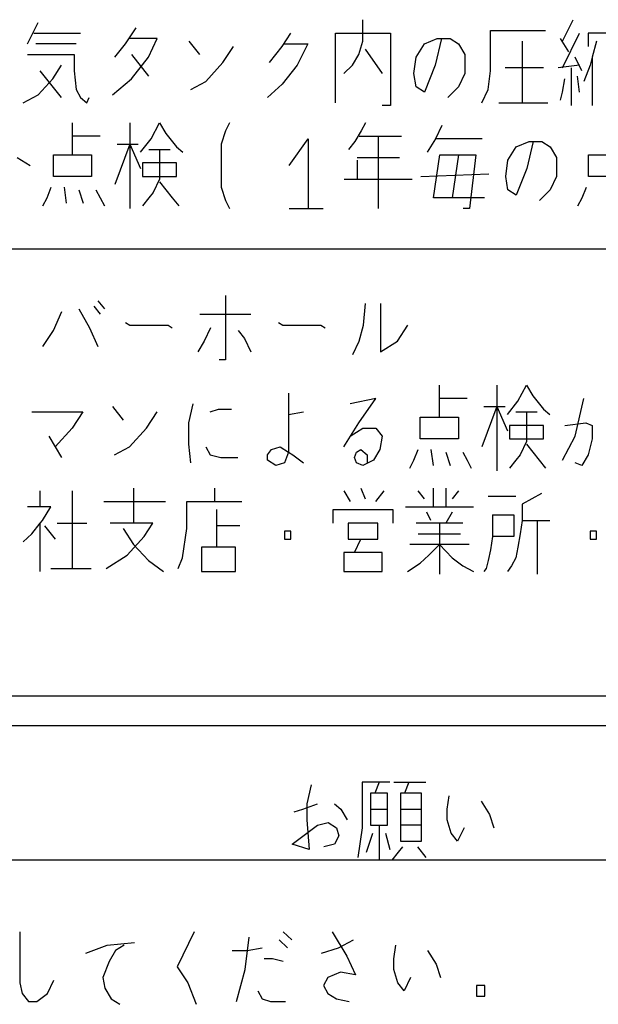
# Model space of a CAD drawing. Extents: x -1797 to 1831, y -15568 to -13017.
# Drawn here: x -564 to -544, y -14614 to -14580 of the extents above; entities that cross this region are included whole.
import ezdxf

# ---------------------------------------------------------------- set-up
doc = ezdxf.new("R2010")
doc.units = 0
doc.layers.add('1', color=7, linetype='CONTINUOUS')

msp = doc.modelspace()

# ---------------------------------------------------------------- linework, layer by layer
at = {"layer": '1', "color": 2, "linetype": 'Continuous'}
for p, q in [((-563.371, -14581.296), (-563.015, -14580.576)), ((-552.121, -14581.206), (-552.121, -14580.486)), ((-545.428, -14581.206), (-545.072, -14580.486)), ((-563.157, -14580.936), (-561.591, -14580.936)), ((-559.739, -14580.756), (-560.095, -14581.296)), ((-554.827, -14581.386), (-554.542, -14580.936)), ((-553.047, -14580.936), (-551.195, -14580.936)), ((-553.047, -14583.276), (-553.047, -14580.936)), ((-551.195, -14580.936), (-551.195, -14583.366)), ((-547.849, -14580.846), (-545.998, -14580.846)), ((-547.849, -14582.196), (-547.849, -14580.846)), ((-545.428, -14582.106), (-544.859, -14580.936)), ((-543.933, -14580.936), (-544.574, -14580.936)), ((-544.574, -14580.936), (-544.574, -14581.386)), ((-561.733, -14581.296), (-563.086, -14581.296)), ((-560.095, -14581.296), (-560.451, -14581.746)), ((-559.027, -14581.116), (-559.953, -14581.116)), ((-559.312, -14581.746), (-559.027, -14581.116)), ((-557.959, -14581.206), (-557.603, -14581.656)), ((-556.82, -14581.926), (-556.464, -14581.386)), ((-555.254, -14581.926), (-554.827, -14581.386)), ((-554.755, -14581.296), (-553.972, -14581.296)), ((-553.972, -14581.296), (-554.328, -14582.016)), ((-552.263, -14581.656), (-552.121, -14581.206)), ((-550.341, -14581.746), (-550.056, -14581.296)), ((-550.056, -14581.296), (-549.629, -14581.116)), ((-549.487, -14581.116), (-549.7, -14582.016)), ((-549.629, -14581.116), (-549.487, -14581.116)), ((-549.487, -14581.116), (-549.202, -14581.116)), ((-549.202, -14581.116), (-548.917, -14581.296)), ((-548.917, -14581.296), (-548.703, -14581.656)), ((-546.781, -14581.206), (-546.781, -14583.276)), ((-545.215, -14581.566), (-545.499, -14581.116)), ((-544.289, -14581.206), (-544.431, -14581.746)), ((-563.371, -14581.656), (-561.804, -14581.656)), ((-561.804, -14581.656), (-561.804, -14582.196)), ((-559.882, -14581.656), (-559.312, -14582.376)), ((-552.477, -14582.016), (-552.263, -14581.656)), ((-552.05, -14581.476), (-551.48, -14582.286)), ((-548.703, -14581.656), (-548.703, -14582.286)), ((-562.516, -14582.466), (-562.231, -14582.016)), ((-559.882, -14582.466), (-559.312, -14581.746)), ((-557.39, -14582.556), (-556.82, -14581.926)), ((-554.328, -14582.016), (-554.827, -14582.646)), ((-552.762, -14582.286), (-552.477, -14582.016)), ((-550.412, -14582.286), (-550.341, -14581.746)), ((-549.7, -14582.016), (-550.056, -14582.916)), ((-544.859, -14582.016), (-545.571, -14582.106)), ((-544.787, -14582.196), (-545.001, -14581.746)), ((-544.503, -14582.016), (-544.716, -14582.556)), ((-544.431, -14581.746), (-544.503, -14582.016)), ((-544.431, -14581.746), (-544.431, -14583.366)), ((-562.231, -14583.096), (-562.943, -14582.196)), ((-561.804, -14582.196), (-561.733, -14582.826)), ((-550.341, -14582.736), (-550.412, -14582.286)), ((-548.703, -14582.286), (-548.917, -14582.736)), ((-547.92, -14582.826), (-547.849, -14582.196)), ((-546.069, -14582.106), (-547.351, -14582.106)), ((-545.143, -14582.106), (-545.143, -14583.366)), ((-544.859, -14582.916), (-544.93, -14582.376)), ((-563.015, -14583.006), (-562.516, -14582.466)), ((-560.523, -14583.006), (-559.882, -14582.466)), ((-557.888, -14582.826), (-557.39, -14582.556)), ((-554.827, -14582.646), (-555.325, -14583.096)), ((-545.428, -14582.916), (-545.357, -14582.466)), ((-563.513, -14583.276), (-563.015, -14583.006)), ((-561.733, -14582.826), (-561.591, -14583.096)), ((-550.056, -14582.916), (-550.341, -14582.736)), ((-548.917, -14582.736), (-549.273, -14583.096)), ((-548.134, -14583.276), (-547.92, -14582.826)), ((-545.499, -14583.186), (-545.428, -14582.916)), ((-561.591, -14583.096), (-561.377, -14583.276)), ((-561.377, -14583.276), (-561.306, -14583.096)), ((-551.195, -14583.366), (-551.48, -14583.366)), ((-547.564, -14583.276), (-546.781, -14583.276)), ((-546.781, -14583.276), (-545.927, -14583.276)), ((-561.861, -14584.392), (-561.861, -14583.942)), ((-559.939, -14583.942), (-559.939, -14584.662)), ((-559.227, -14584.482), (-558.942, -14583.942)), ((-558.942, -14583.942), (-558.728, -14584.302)), ((-556.592, -14583.942), (-556.735, -14584.212)), ((-552.036, -14583.942), (-552.178, -14584.212)), ((-549.472, -14584.032), (-549.686, -14584.482)), ((-558.728, -14584.302), (-558.372, -14584.752)), ((-556.735, -14584.212), (-556.877, -14584.662)), ((-552.178, -14584.212), (-552.392, -14584.572)), ((-560.936, -14584.392), (-561.861, -14584.392)), ((-561.861, -14585.022), (-561.861, -14584.392)), ((-559.939, -14584.662), (-560.437, -14586.012)), ((-560.366, -14584.662), (-559.939, -14584.662)), ((-559.939, -14584.662), (-559.654, -14584.662)), ((-559.939, -14584.662), (-559.939, -14586.822)), ((-559.939, -14584.662), (-559.583, -14585.472)), ((-559.583, -14584.932), (-559.227, -14584.482)), ((-556.877, -14584.662), (-556.877, -14586.102)), ((-554.599, -14585.382), (-553.958, -14584.482)), ((-553.958, -14584.482), (-553.958, -14586.822)), ((-552.392, -14584.572), (-552.605, -14584.842)), ((-552.249, -14584.392), (-551.608, -14584.392)), ((-551.608, -14584.392), (-550.825, -14584.392)), ((-551.608, -14584.392), (-551.608, -14586.822)), ((-549.686, -14584.482), (-549.971, -14584.932)), ((-548.12, -14584.482), (-549.686, -14584.482)), ((-546.98, -14584.752), (-546.553, -14584.572)), ((-546.411, -14584.572), (-546.624, -14585.472)), ((-546.553, -14584.572), (-546.411, -14584.572)), ((-546.411, -14584.572), (-546.126, -14584.572)), ((-546.126, -14584.572), (-545.841, -14584.752)), ((-562.502, -14585.022), (-561.861, -14585.022)), ((-562.502, -14585.742), (-562.502, -14585.022)), ((-561.861, -14585.022), (-561.22, -14585.022)), ((-561.22, -14585.022), (-561.22, -14585.742)), ((-559.298, -14584.842), (-558.942, -14584.842)), ((-558.942, -14584.842), (-558.586, -14584.842)), ((-558.942, -14584.842), (-558.942, -14585.832)), ((-558.372, -14584.752), (-558.159, -14584.932)), ((-549.757, -14586.462), (-549.544, -14585.022)), ((-549.544, -14585.022), (-548.903, -14585.022)), ((-549.116, -14586.462), (-548.903, -14585.022)), ((-548.903, -14585.022), (-548.333, -14585.022)), ((-548.333, -14585.022), (-548.547, -14586.822)), ((-547.265, -14585.202), (-546.98, -14584.752)), ((-545.841, -14584.752), (-545.628, -14585.112)), ((-544.56, -14585.022), (-543.919, -14585.022)), ((-544.56, -14585.742), (-544.56, -14585.022)), ((-563.712, -14585.112), (-563.285, -14585.382)), ((-558.372, -14585.292), (-559.512, -14585.292)), ((-559.512, -14585.292), (-559.512, -14585.742)), ((-558.372, -14585.742), (-558.372, -14585.292)), ((-552.32, -14585.112), (-550.896, -14585.112)), ((-552.32, -14585.202), (-552.32, -14585.832)), ((-547.336, -14585.742), (-547.265, -14585.202)), ((-545.628, -14585.112), (-545.628, -14585.742)), ((-550.184, -14585.742), (-547.906, -14585.652)), ((-546.624, -14585.472), (-546.98, -14586.372)), ((-561.22, -14585.742), (-562.502, -14585.742)), ((-559.512, -14585.742), (-558.372, -14585.742)), ((-558.942, -14585.832), (-559.156, -14586.282)), ((-558.942, -14585.922), (-558.515, -14586.462)), ((-552.748, -14585.832), (-552.32, -14585.832)), ((-552.32, -14585.832), (-550.469, -14585.832)), ((-547.265, -14586.192), (-547.336, -14585.742)), ((-545.628, -14585.742), (-545.841, -14586.192)), ((-543.278, -14585.742), (-544.56, -14585.742)), ((-562.716, -14586.462), (-562.573, -14586.102)), ((-562.146, -14586.102), (-562.075, -14586.642)), ((-561.648, -14586.192), (-561.505, -14586.642)), ((-561.078, -14586.192), (-560.936, -14586.462)), ((-559.156, -14586.282), (-559.298, -14586.462)), ((-556.877, -14586.102), (-556.735, -14586.552)), ((-546.98, -14586.372), (-547.265, -14586.192)), ((-545.841, -14586.192), (-546.197, -14586.552)), ((-544.773, -14586.462), (-544.631, -14586.102)), ((-562.858, -14586.732), (-562.716, -14586.462)), ((-560.936, -14586.462), (-560.793, -14586.732)), ((-559.298, -14586.462), (-559.512, -14586.732)), ((-558.515, -14586.462), (-558.301, -14586.732)), ((-556.735, -14586.552), (-556.592, -14586.822)), ((-549.116, -14586.462), (-549.757, -14586.462)), ((-548.048, -14586.462), (-549.116, -14586.462)), ((-544.916, -14586.732), (-544.773, -14586.462)), ((-554.599, -14586.822), (-553.958, -14586.822)), ((-553.958, -14586.822), (-553.46, -14586.822)), ((-548.547, -14586.822), (-548.76, -14586.822)), ((-606.569, -14588.176), (-491.069, -14588.176)), ((-561.007, -14589.918), (-560.793, -14590.188)), ((-556.735, -14589.738), (-556.735, -14591.898)), ((-562.502, -14590.908), (-562.217, -14590.278)), ((-561.648, -14590.188), (-561.292, -14590.818)), ((-561.149, -14590.098), (-560.936, -14590.368)), ((-552.107, -14590.728), (-552.036, -14590.008)), ((-551.537, -14590.008), (-551.537, -14591.628)), ((-560.081, -14590.638), (-559.939, -14590.728)), ((-557.589, -14590.368), (-555.88, -14590.368)), ((-554.955, -14590.638), (-554.812, -14590.728)), ((-562.858, -14591.448), (-562.502, -14590.908)), ((-561.292, -14590.818), (-561.007, -14591.448)), ((-559.939, -14590.728), (-558.657, -14590.728)), ((-558.657, -14590.728), (-558.515, -14590.818)), ((-557.233, -14590.818), (-557.447, -14591.268)), ((-556.308, -14590.908), (-556.094, -14591.178)), ((-554.812, -14590.728), (-553.531, -14590.728)), ((-553.531, -14590.728), (-553.388, -14590.818)), ((-552.249, -14591.268), (-552.107, -14590.728)), ((-550.968, -14591.268), (-550.612, -14590.728)), ((-557.447, -14591.268), (-557.66, -14591.628)), ((-556.094, -14591.178), (-555.88, -14591.628)), ((-552.463, -14591.718), (-552.249, -14591.268)), ((-551.537, -14591.628), (-550.968, -14591.268)), ((-556.735, -14591.898), (-556.948, -14591.898)), ((-549.558, -14593.194), (-549.558, -14592.744)), ((-547.635, -14592.744), (-547.635, -14593.464)), ((-546.923, -14593.284), (-546.639, -14592.744)), ((-546.639, -14592.744), (-546.425, -14593.104)), ((-554.613, -14593.014), (-554.613, -14593.734)), ((-551.694, -14593.194), (-552.548, -14593.374)), ((-552.263, -14594.004), (-551.694, -14593.194)), ((-548.632, -14593.194), (-549.558, -14593.194)), ((-549.558, -14593.824), (-549.558, -14593.194)), ((-547.279, -14593.734), (-546.923, -14593.284)), ((-546.425, -14593.104), (-546.069, -14593.554)), ((-545.001, -14594.454), (-544.716, -14593.194)), ((-560.523, -14593.464), (-560.167, -14593.914)), ((-557.959, -14594.004), (-557.817, -14593.374)), ((-557.247, -14593.644), (-556.963, -14593.554)), ((-556.963, -14593.554), (-556.535, -14593.554)), ((-547.635, -14593.464), (-548.134, -14594.814)), ((-548.063, -14593.464), (-547.635, -14593.464)), ((-547.635, -14593.464), (-547.351, -14593.464)), ((-547.635, -14593.464), (-547.635, -14595.624)), ((-547.635, -14593.464), (-547.279, -14594.274)), ((-546.069, -14593.554), (-545.855, -14593.734)), ((-563.228, -14593.644), (-561.519, -14593.644)), ((-561.519, -14593.644), (-561.875, -14594.184)), ((-559.383, -14594.184), (-559.027, -14593.644)), ((-554.613, -14593.734), (-554.115, -14593.644)), ((-554.613, -14593.734), (-554.613, -14594.994)), ((-550.199, -14593.824), (-549.558, -14593.824)), ((-550.199, -14594.544), (-550.199, -14593.824)), ((-549.558, -14593.824), (-548.917, -14593.824)), ((-548.917, -14593.824), (-548.917, -14594.544)), ((-546.995, -14593.644), (-546.639, -14593.644)), ((-546.639, -14593.644), (-546.283, -14593.644)), ((-546.639, -14593.644), (-546.639, -14594.634)), ((-561.875, -14594.184), (-562.445, -14594.814)), ((-559.953, -14594.814), (-559.383, -14594.184)), ((-557.959, -14594.724), (-557.959, -14594.004)), ((-552.762, -14594.814), (-552.263, -14594.004)), ((-552.548, -14594.454), (-552.121, -14594.184)), ((-552.121, -14594.184), (-551.694, -14594.184)), ((-551.694, -14594.184), (-551.48, -14594.454)), ((-546.069, -14594.094), (-547.208, -14594.094)), ((-547.208, -14594.094), (-547.208, -14594.544)), ((-546.069, -14594.544), (-546.069, -14594.094)), ((-545.357, -14594.094), (-544.645, -14594.004)), ((-544.645, -14594.004), (-544.431, -14594.094)), ((-544.431, -14594.094), (-544.431, -14594.544)), ((-562.659, -14594.454), (-562.445, -14594.814)), ((-551.48, -14594.454), (-551.551, -14594.904)), ((-548.917, -14594.544), (-550.199, -14594.544)), ((-547.208, -14594.544), (-546.069, -14594.544)), ((-545.428, -14595.264), (-545.001, -14594.454)), ((-544.431, -14594.544), (-544.574, -14595.084)), ((-562.445, -14594.814), (-562.231, -14595.174)), ((-560.451, -14595.084), (-559.953, -14594.814)), ((-557.888, -14595.354), (-557.959, -14594.724)), ((-557.39, -14594.814), (-557.247, -14595.084)), ((-555.325, -14595.084), (-555.183, -14594.904)), ((-555.183, -14594.904), (-554.898, -14594.814)), ((-554.898, -14594.814), (-554.613, -14594.994)), ((-552.335, -14594.994), (-552.192, -14594.904)), ((-552.192, -14594.904), (-551.979, -14595.084)), ((-551.551, -14594.904), (-551.765, -14595.264)), ((-550.412, -14595.264), (-550.27, -14594.904)), ((-549.843, -14594.904), (-549.771, -14595.444)), ((-546.639, -14594.634), (-546.852, -14595.084)), ((-546.639, -14594.724), (-546.211, -14595.264)), ((-557.247, -14595.084), (-556.891, -14595.174)), ((-556.891, -14595.174), (-556.322, -14595.174)), ((-555.325, -14595.264), (-555.325, -14595.084)), ((-555.04, -14595.444), (-555.325, -14595.264)), ((-554.613, -14594.994), (-554.755, -14595.354)), ((-554.613, -14594.994), (-554.471, -14595.084)), ((-554.471, -14595.084), (-554.115, -14595.354)), ((-552.406, -14595.174), (-552.335, -14594.994)), ((-552.335, -14595.354), (-552.406, -14595.174)), ((-551.765, -14595.264), (-552.121, -14595.444)), ((-551.979, -14595.084), (-551.979, -14595.354)), ((-550.555, -14595.534), (-550.412, -14595.264)), ((-549.344, -14594.994), (-549.202, -14595.444)), ((-548.775, -14594.994), (-548.632, -14595.264)), ((-548.632, -14595.264), (-548.49, -14595.534)), ((-546.995, -14595.264), (-547.208, -14595.534)), ((-546.852, -14595.084), (-546.995, -14595.264)), ((-546.211, -14595.264), (-545.998, -14595.534)), ((-544.574, -14595.084), (-544.787, -14595.444)), ((-554.755, -14595.354), (-555.04, -14595.444)), ((-552.121, -14595.444), (-552.335, -14595.354)), ((-544.787, -14595.444), (-545.001, -14595.354)), ((-559.811, -14596.2), (-559.811, -14597.37)), ((-557.105, -14596.2), (-557.105, -14596.65)), ((-552.192, -14596.2), (-552.05, -14596.56)), ((-549.771, -14596.2), (-549.771, -14596.83)), ((-549.344, -14596.2), (-549.344, -14596.83)), ((-562.943, -14596.83), (-562.943, -14596.29)), ((-561.875, -14596.29), (-561.875, -14598.9)), ((-552.762, -14596.29), (-552.548, -14596.65)), ((-551.694, -14596.65), (-551.409, -14596.29)), ((-550.056, -14596.56), (-550.27, -14596.29)), ((-548.917, -14596.29), (-549.131, -14596.56)), ((-547.92, -14596.47), (-546.995, -14596.47)), ((-546.14, -14596.38), (-546.781, -14596.74)), ((-562.943, -14596.83), (-563.371, -14596.83)), ((-562.587, -14596.83), (-562.943, -14596.83)), ((-562.872, -14597.28), (-562.587, -14596.83)), ((-560.807, -14596.65), (-558.743, -14596.65)), ((-558.031, -14596.65), (-557.105, -14596.65)), ((-558.031, -14597.55), (-558.031, -14596.65)), ((-557.105, -14596.65), (-556.179, -14596.65)), ((-557.034, -14596.92), (-557.034, -14597.46)), ((-553.118, -14596.92), (-551.124, -14596.92)), ((-553.118, -14597.37), (-553.118, -14596.92)), ((-551.124, -14596.92), (-551.124, -14597.37)), ((-550.697, -14596.83), (-549.771, -14596.83)), ((-549.771, -14596.83), (-548.419, -14596.83)), ((-546.781, -14596.74), (-546.781, -14597.28)), ((-549.843, -14597.28), (-549.985, -14597.01)), ((-549.131, -14597.01), (-549.344, -14597.37)), ((-547.778, -14597.1), (-547.778, -14597.82)), ((-547.778, -14597.1), (-547.066, -14597.1)), ((-547.066, -14597.1), (-547.066, -14597.82)), ((-563.228, -14597.73), (-562.943, -14597.37)), ((-562.943, -14597.37), (-562.872, -14597.28)), ((-562.943, -14598.99), (-562.943, -14597.37)), ((-562.801, -14597.46), (-562.445, -14597.91)), ((-562.374, -14597.37), (-561.377, -14597.37)), ((-559.811, -14597.37), (-560.594, -14597.37)), ((-560.167, -14597.55), (-559.811, -14598.09)), ((-559.17, -14597.37), (-559.811, -14597.37)), ((-559.455, -14597.82), (-559.17, -14597.37)), ((-558.173, -14598.54), (-558.031, -14597.55)), ((-557.034, -14597.46), (-557.034, -14598.18)), ((-556.251, -14597.46), (-557.034, -14597.46)), ((-552.619, -14597.37), (-552.619, -14597.91)), ((-551.623, -14597.37), (-552.619, -14597.37)), ((-551.623, -14597.91), (-551.623, -14597.37)), ((-549.558, -14597.37), (-550.341, -14597.37)), ((-549.344, -14597.37), (-549.558, -14597.37)), ((-549.558, -14597.37), (-549.558, -14599.08)), ((-548.775, -14597.37), (-549.344, -14597.37)), ((-546.781, -14597.28), (-546.852, -14597.73)), ((-546.781, -14597.28), (-546.283, -14597.28)), ((-546.283, -14597.28), (-545.855, -14597.28)), ((-546.283, -14597.28), (-546.283, -14599.08)), ((-563.513, -14598), (-563.228, -14597.73)), ((-560.024, -14598.45), (-559.455, -14597.82)), ((-554.755, -14597.64), (-554.755, -14597.91)), ((-554.542, -14597.64), (-554.755, -14597.64)), ((-554.755, -14597.91), (-554.542, -14597.91)), ((-554.542, -14597.91), (-554.542, -14597.64)), ((-552.619, -14597.91), (-552.192, -14597.91)), ((-552.406, -14598.36), (-552.192, -14597.91)), ((-552.192, -14597.91), (-551.623, -14597.91)), ((-550.27, -14597.73), (-548.846, -14597.73)), ((-547.778, -14597.82), (-547.849, -14598.27)), ((-547.066, -14597.82), (-547.778, -14597.82)), ((-546.852, -14597.73), (-546.923, -14598.18)), ((-544.503, -14597.64), (-544.503, -14597.91)), ((-544.289, -14597.64), (-544.503, -14597.64)), ((-544.503, -14597.91), (-544.289, -14597.91)), ((-544.289, -14597.91), (-544.289, -14597.64)), ((-559.811, -14598.09), (-559.312, -14598.63)), ((-557.532, -14598.18), (-557.532, -14598.99)), ((-556.393, -14598.18), (-557.532, -14598.18)), ((-556.393, -14598.99), (-556.393, -14598.18)), ((-548.561, -14598.09), (-550.555, -14598.09)), ((-549.914, -14598.45), (-549.558, -14598.09)), ((-549.558, -14598.09), (-549.131, -14598.54)), ((-546.923, -14598.18), (-546.995, -14598.54)), ((-560.736, -14598.9), (-560.024, -14598.45)), ((-558.315, -14598.9), (-558.173, -14598.54)), ((-552.406, -14598.36), (-552.762, -14598.36)), ((-552.762, -14598.36), (-552.762, -14598.99)), ((-551.48, -14598.36), (-552.406, -14598.36)), ((-551.48, -14598.99), (-551.48, -14598.36)), ((-550.199, -14598.72), (-549.914, -14598.45)), ((-549.131, -14598.54), (-548.775, -14598.81)), ((-547.849, -14598.27), (-547.92, -14598.63)), ((-546.995, -14598.54), (-547.137, -14598.81)), ((-562.587, -14598.9), (-561.875, -14598.9)), ((-561.875, -14598.9), (-561.235, -14598.9)), ((-559.312, -14598.63), (-558.814, -14598.99)), ((-550.626, -14598.99), (-550.199, -14598.72)), ((-548.775, -14598.81), (-548.419, -14598.99)), ((-547.991, -14598.9), (-548.063, -14598.99)), ((-547.92, -14598.63), (-547.991, -14598.9)), ((-547.137, -14598.81), (-547.279, -14598.99)), ((-557.532, -14598.99), (-556.393, -14598.99)), ((-552.762, -14598.99), (-551.48, -14598.99)), ((-491.069, -14603.176), (-624.569, -14603.176)), ((-491.069, -14604.176), (-624.569, -14604.176)), ((-553.858, -14606.156), (-554.001, -14606.786)), ((-551.58, -14606.066), (-552.15, -14606.066)), ((-552.15, -14606.066), (-552.15, -14607.596)), ((-551.58, -14606.066), (-551.722, -14606.426)), ((-551.224, -14606.066), (-551.58, -14606.066)), ((-551.082, -14606.066), (-550.583, -14606.066)), ((-550.583, -14606.066), (-550.726, -14606.426)), ((-550.583, -14606.066), (-550.014, -14606.066)), ((-551.722, -14606.426), (-551.865, -14606.426)), ((-551.865, -14606.426), (-551.865, -14606.966)), ((-551.295, -14606.426), (-551.722, -14606.426)), ((-551.295, -14606.966), (-551.295, -14606.426)), ((-550.726, -14606.426), (-550.868, -14606.426)), ((-550.868, -14606.426), (-550.868, -14606.966)), ((-550.156, -14606.426), (-550.726, -14606.426)), ((-550.156, -14607.506), (-550.156, -14606.426)), ((-554.143, -14606.966), (-553.645, -14606.786)), ((-554.001, -14606.786), (-554.001, -14607.326)), ((-553.075, -14606.786), (-552.862, -14606.966)), ((-549.302, -14606.966), (-549.23, -14606.516)), ((-548.162, -14606.696), (-547.878, -14607.146)), ((-554.428, -14607.056), (-554.143, -14606.966)), ((-552.862, -14606.966), (-552.648, -14607.326)), ((-551.865, -14606.966), (-551.865, -14607.506)), ((-551.865, -14606.966), (-551.295, -14606.966)), ((-551.295, -14607.506), (-551.295, -14606.966)), ((-550.868, -14606.966), (-550.868, -14607.506)), ((-550.868, -14606.966), (-550.156, -14606.966)), ((-549.302, -14607.326), (-549.302, -14606.966)), ((-547.878, -14607.146), (-547.735, -14607.596)), ((-554.001, -14607.326), (-553.93, -14608.316)), ((-553.645, -14607.506), (-553.289, -14607.416)), ((-553.289, -14607.416), (-553.004, -14607.596)), ((-549.159, -14607.776), (-549.302, -14607.326)), ((-554.499, -14608.136), (-553.645, -14607.506)), ((-553.004, -14607.596), (-552.933, -14607.866)), ((-552.15, -14607.596), (-552.292, -14608.586)), ((-552.007, -14608.406), (-551.794, -14607.776)), ((-551.865, -14607.506), (-551.58, -14607.506)), ((-551.58, -14607.506), (-551.295, -14607.506)), ((-551.58, -14607.506), (-551.58, -14608.676)), ((-551.366, -14607.776), (-551.224, -14608.316)), ((-550.868, -14607.506), (-550.868, -14608.046)), ((-550.156, -14607.506), (-550.868, -14607.506)), ((-550.156, -14608.046), (-550.156, -14607.506)), ((-548.946, -14608.046), (-549.159, -14607.776)), ((-548.732, -14607.596), (-548.946, -14608.046)), ((-553.93, -14608.316), (-554.499, -14608.136)), ((-553.075, -14608.136), (-553.431, -14608.226)), ((-552.933, -14607.866), (-553.075, -14608.136)), ((-550.868, -14608.046), (-550.156, -14608.046)), ((-550.939, -14608.406), (-551.153, -14608.676)), ((-550.797, -14608.226), (-550.939, -14608.406)), ((-550.298, -14608.226), (-550.014, -14608.586)), ((-491.069, -14608.676), (-624.569, -14608.676)), ((-563.623, -14611.083), (-563.623, -14612.793)), ((-557.784, -14611.083), (-558.354, -14612.253)), ((-554.509, -14611.353), (-554.794, -14611.083)), ((-553.156, -14611.083), (-552.658, -14611.893)), ((-560.703, -14611.533), (-559.778, -14611.443)), ((-556.075, -14612.343), (-555.933, -14611.263)), ((-554.936, -14611.353), (-554.651, -14611.623)), ((-552.943, -14611.623), (-552.444, -14611.353)), ((-561.415, -14611.803), (-560.703, -14611.533)), ((-560.419, -14611.713), (-560.632, -14612.073)), ((-560.134, -14611.533), (-560.419, -14611.713)), ((-556.503, -14611.713), (-556.004, -14611.713)), ((-556.004, -14611.713), (-555.506, -14611.623)), ((-553.512, -14611.803), (-552.943, -14611.623)), ((-551.091, -14611.983), (-551.02, -14611.533)), ((-549.952, -14611.713), (-549.667, -14612.163)), ((-560.632, -14612.073), (-560.846, -14612.613)), ((-555.15, -14611.983), (-555.435, -14611.983)), ((-554.794, -14612.073), (-555.15, -14611.983)), ((-552.658, -14611.893), (-552.373, -14612.523)), ((-551.091, -14612.343), (-551.091, -14611.983)), ((-558.354, -14612.253), (-557.998, -14612.793)), ((-556.36, -14613.423), (-556.075, -14612.343)), ((-552.871, -14612.433), (-553.299, -14612.613)), ((-552.373, -14612.523), (-552.871, -14612.433)), ((-550.949, -14612.793), (-551.091, -14612.343)), ((-549.667, -14612.163), (-549.525, -14612.613)), ((-562.697, -14613.153), (-562.483, -14612.703)), ((-560.846, -14612.613), (-560.775, -14612.973)), ((-553.299, -14612.613), (-553.441, -14612.883)), ((-550.522, -14612.613), (-550.735, -14613.063)), ((-563.623, -14612.793), (-563.551, -14613.153)), ((-560.775, -14612.973), (-560.561, -14613.333)), ((-557.998, -14612.793), (-557.713, -14613.513)), ((-555.648, -14613.063), (-555.506, -14613.333)), ((-553.441, -14612.883), (-553.299, -14613.153)), ((-550.735, -14613.063), (-550.949, -14612.793)), ((-548.315, -14612.883), (-548.315, -14613.243)), ((-548.03, -14612.883), (-548.315, -14612.883)), ((-548.03, -14613.243), (-548.03, -14612.883)), ((-563.551, -14613.153), (-563.338, -14613.423)), ((-563.338, -14613.423), (-563.053, -14613.423)), ((-563.053, -14613.423), (-562.697, -14613.153)), ((-560.561, -14613.333), (-560.276, -14613.513)), ((-555.506, -14613.333), (-555.221, -14613.423)), ((-555.221, -14613.423), (-554.723, -14613.423)), ((-553.299, -14613.153), (-553.014, -14613.333)), ((-553.014, -14613.333), (-552.587, -14613.423)), ((-548.315, -14613.243), (-548.03, -14613.243))]:
    msp.add_line(p, q, dxfattribs=at)

doc.saveas('drawing.dxf')
